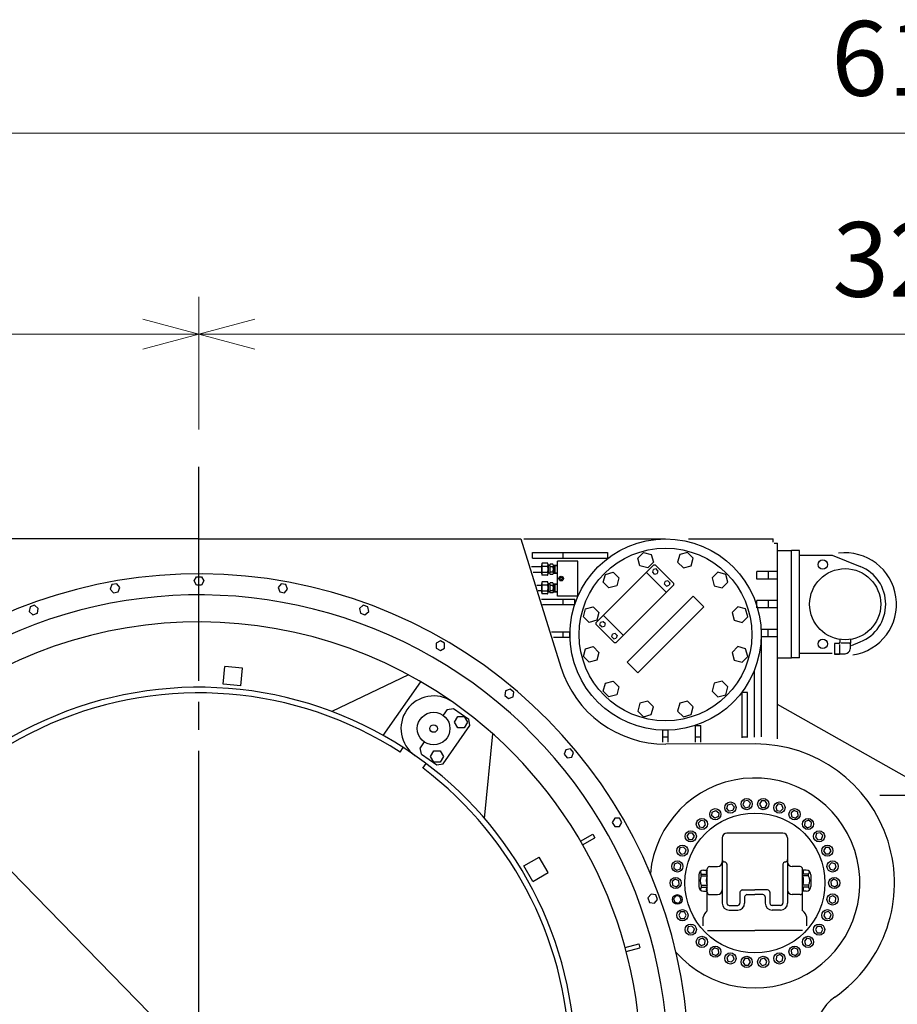
# Model space of a CAD drawing. Extents: x -2286 to 18714, y 467 to 15317.
# Drawn here: x 6418 to 8298, y 10744 to 12854 of the extents above; entities that cross this region are included whole.
import ezdxf

# ---------------------------------------------------------------- set-up
doc = ezdxf.new("R2010")
doc.units = 0
doc.header["$LTSCALE"] = 30
doc.linetypes.add('CENTER', pattern=[35, 30, -1.5, 2, -1.5])
doc.layers.get('0').update_dxf_attribs({"linetype": 'CONTINUOUS'})
doc.layers.add('CEN', color=3, linetype='CENTER')
doc.layers.add('DIM', color=1, linetype='CONTINUOUS')
doc.styles.add('K', font='romans.shx', dxfattribs={"bigfont": 'bigfont.shx'})

# ---------------------------------------------------------------- blocks, each defined once
blk = doc.blocks.new('_Open30')
at = {"color": 0, "lineweight": -2}
for p, q in [((-1, 0.268), (0, 0)), ((0, 0), (-1, -0.268)), ((0, 0), (-1, 0))]:
    blk.add_line(p, q, dxfattribs=at)

msp = doc.modelspace()

# ---------------------------------------------------------------- linework, layer by layer
for p, q in [((6801.7, 11741), (6111.7, 11741)), ((6801.7, 11741), (7491.7, 11741)), ((7491.7, 11741), (7577.3, 11466.1)), ((7497.7, 11741), (7801.7, 11741)), ((7850.9, 11741), (8032.7, 11741)), ((8032.7, 11734), (8032.7, 11741)), ((7516.7, 11712), (7677.4, 11712)), ((7516.7, 11700), (7516.7, 11712)), ((7581.7, 11712), (7581.7, 11700)), ((7677.4, 11712), (7677.4, 11700)), ((8034.7, 11732), (8041.7, 11732)), ((8041.7, 11312.2), (8041.7, 11732)), ((8041.7, 11716), (8071.7, 11716)), ((8088.7, 11716), (8071.7, 11716)), ((8071.7, 11486), (8071.7, 11716)), ((8088.7, 11486), (8088.7, 11716)), ((7516.7, 11700), (7677.4, 11700)), ((7614, 11693.5), (7570, 11693.5)), ((7570, 11618.5), (7570, 11693.5)), ((7614, 11618.5), (7614, 11693.5)), ((8088.7, 11706), (8158.7, 11706)), ((8158.7, 11706), (8219.1, 11681.7)), ((7514.5, 11682), (7536.4, 11682)), ((7517.9, 11670), (7536.4, 11670)), ((7536.4, 11666.4), (7536.4, 11685.6)), ((7536.4, 11683.5), (7536.4, 11668.5)), ((7548.8, 11688.9), (7537.5, 11688.9)), ((7537.5, 11682.4), (7548.8, 11682.4)), ((7537.5, 11669.7), (7548.8, 11669.7)), ((7549.9, 11666.4), (7549.9, 11685.6)), ((7553.4, 11684.3), (7549.9, 11684.3)), ((7550.4, 11683.5), (7549.9, 11683.5)), ((7550.4, 11684.3), (7550.4, 11667.7)), ((7553.4, 11684.3), (7550.4, 11683.5)), ((7553.4, 11684.2), (7553.4, 11667.8)), ((7560.4, 11687), (7554.4, 11687)), ((7554.4, 11681.5), (7560.4, 11681.5)), ((7554.4, 11670.5), (7560.4, 11670.5)), ((7564.4, 11683.7), (7561.4, 11684.6)), ((7561.4, 11684.6), (7570, 11684.3)), ((7561.4, 11684.2), (7561.4, 11667.8)), ((7564.4, 11684.5), (7564.4, 11667.5)), ((7564.4, 11683.7), (7570, 11683.5)), ((7774.2, 11669.6), (7775.7, 11675.1)), ((7778.3, 11665.5), (7774.2, 11669.6)), ((7781.3, 11676.6), (7775.7, 11675.1)), ((7818.7, 11646.3), (7780.5, 11684.5)), ((7785.4, 11672.6), (7781.3, 11676.6)), ((7785.4, 11672.6), (7783.9, 11667)), ((7997.7, 11655), (7997.7, 11671)), ((8041.7, 11671), (7997.7, 11671)), ((8021.7, 11671), (8021.7, 11655)), ((7548.8, 11663.1), (7537.5, 11663.1)), ((7548.8, 11648.9), (7537.5, 11648.9)), ((7550.4, 11668.5), (7549.9, 11668.5)), ((7553.4, 11667.7), (7549.9, 11667.7)), ((7550.4, 11668.5), (7553.4, 11667.7)), ((7560.4, 11665), (7554.4, 11665)), ((7564.4, 11668.4), (7561.4, 11667.4)), ((7561.4, 11667.4), (7570, 11667.7)), ((7564.4, 11668.4), (7570, 11668.5)), ((7803.1, 11626.5), (7760.7, 11668.9)), ((7778.3, 11665.5), (7783.9, 11667)), ((7799.7, 11644.1), (7801.2, 11649.7)), ((7806.7, 11651.2), (7801.2, 11649.7)), ((7810.8, 11647.1), (7806.7, 11651.2)), ((8041.7, 11655), (7997.7, 11655)), ((7525.8, 11642), (7536.4, 11642)), ((7528.8, 11630), (7536.4, 11630)), ((7536.4, 11626.4), (7536.4, 11645.6)), ((7536.4, 11643.5), (7536.4, 11628.5)), ((7537.5, 11642.4), (7548.8, 11642.4)), ((7537.5, 11629.7), (7548.8, 11629.7)), ((7549.9, 11626.4), (7549.9, 11645.6)), ((7553.4, 11644.3), (7549.9, 11644.3)), ((7550.4, 11643.5), (7549.9, 11643.5)), ((7550.4, 11628.5), (7549.9, 11628.5)), ((7553.4, 11627.7), (7549.9, 11627.7)), ((7553.4, 11644.3), (7550.4, 11643.5)), ((7550.4, 11644.3), (7550.4, 11627.7)), ((7550.4, 11628.5), (7553.4, 11627.7)), ((7553.4, 11644.2), (7553.4, 11627.8)), ((7560.4, 11647), (7554.4, 11647)), ((7554.4, 11641.5), (7560.4, 11641.5)), ((7554.4, 11630.5), (7560.4, 11630.5)), ((7561.4, 11644.6), (7570, 11644.3)), ((7564.4, 11643.7), (7561.4, 11644.6)), ((7561.4, 11644.2), (7561.4, 11627.8)), ((7564.4, 11628.4), (7561.4, 11627.4)), ((7561.4, 11627.4), (7570, 11627.7)), ((7564.4, 11644.5), (7564.4, 11627.5)), ((7564.4, 11643.7), (7570, 11643.5)), ((7564.4, 11628.4), (7570, 11628.5)), ((7803.7, 11640), (7799.7, 11644.1)), ((7803.7, 11640), (7809.3, 11641.5)), ((7810.8, 11647.1), (7809.3, 11641.5)), ((7535.6, 11612), (7607, 11612)), ((7548.8, 11623.1), (7537.5, 11623.1)), ((7560.4, 11625), (7554.4, 11625)), ((7614, 11618.5), (7570, 11618.5)), ((7581.7, 11612), (7581.7, 11600)), ((7607, 11600), (7607, 11612)), ((7719.7, 11476.6), (7861.1, 11618)), ((7883.7, 11595.4), (7861.1, 11618)), ((8041.7, 11609), (7997.7, 11609)), ((7997.7, 11593), (7997.7, 11609)), ((8021.7, 11609), (8021.7, 11593)), ((7538, 11600), (7607, 11600)), ((7742.3, 11454), (7883.7, 11595.4)), ((8041.7, 11593), (7997.7, 11593)), ((7711.2, 11534.6), (7668.8, 11577)), ((7691.4, 11519), (7653.2, 11557.2)), ((7661.1, 11556.4), (7662.6, 11562)), ((7665.2, 11552.4), (7661.1, 11556.4)), ((7668.1, 11563.5), (7662.6, 11562)), ((7665.2, 11552.4), (7670.7, 11553.8)), ((7672.2, 11559.4), (7668.1, 11563.5)), ((7672.2, 11559.4), (7670.7, 11553.8)), ((8041.7, 11547), (8007.6, 11547)), ((8021.7, 11531), (8021.7, 11547)), ((7557.3, 11542), (7596.7, 11542)), ((7561.7, 11530), (7596.7, 11530)), ((7581.7, 11542), (7581.7, 11530)), ((7596.7, 11542), (7596.7, 11530)), ((7686.5, 11531), (7688, 11536.5)), ((7690.6, 11526.9), (7686.5, 11531)), ((7693.6, 11538), (7688, 11536.5)), ((7690.6, 11526.9), (7696.2, 11528.4)), ((7697.7, 11534), (7693.6, 11538)), ((7697.7, 11534), (7696.2, 11528.4)), ((8006.7, 11536), (8006.7, 11317)), ((8041.7, 11531), (8007.9, 11531)), ((8175.2, 11525.7), (8175.2, 11519.9)), ((8198.2, 11525.7), (8198.2, 11517.4)), ((8172.2, 11516.9), (8163.7, 11516.9)), ((8163.7, 11516.9), (8163.7, 11493.9)), ((8174.7, 11514.9), (8174.7, 11493.9)), ((8198.2, 11517.4), (8177.2, 11517.4)), ((8197.2, 11516.4), (8198.2, 11517.4)), ((8197.2, 11516.4), (8197.2, 11505.4)), ((8200.1, 11512.6), (8219.1, 11520.3)), ((8041.7, 11486), (8071.7, 11486)), ((8088.7, 11486), (8071.7, 11486)), ((8088.7, 11496), (8158.7, 11496)), ((8163.7, 11493.9), (8174.7, 11493.9)), ((8174.7, 11493.9), (8163.7, 11493.9)), ((8175.7, 11494.9), (8174.7, 11493.9)), ((8175.7, 11494.9), (8186.7, 11494.9)), ((6853.8, 11429.6), (6857.1, 11467.4)), ((6895, 11464.1), (6857.1, 11467.4)), ((6891.7, 11426.2), (6895, 11464.1)), ((7742.3, 11454), (7719.7, 11476.6)), ((7991.7, 11459), (7991.7, 11316.3)), ((7251.1, 11449.6), (7086.3, 11371.2)), ((6891.7, 11426.2), (6853.8, 11429.6)), ((7196.8, 11319.7), (7277.4, 11434.9)), ((7977.7, 11411.7), (7965.7, 11411.7)), ((7965.7, 11314.3), (7965.7, 11411.7)), ((7977.7, 11315), (7977.7, 11411.7)), ((7333.4, 11375.4), (7324.8, 11363.1)), ((7333.4, 11375.4), (7347.3, 11377.8)), ((7347.3, 11377.8), (7380.1, 11354.9)), ((8360.7, 11206), (8041.7, 11385.8)), ((7382.6, 11340.9), (7380.1, 11354.9)), ((7325.2, 11259), (7382.6, 11340.9)), ((7865.7, 11341.2), (7877.7, 11341.2)), ((7865.7, 11305.1), (7865.7, 11341.2)), ((7877.7, 11305.1), (7877.7, 11341.2)), ((7414, 11141.7), (7431.3, 11323.4)), ((7807.7, 11331), (7795.7, 11331)), ((7795.7, 11305.1), (7795.7, 11331)), ((7807.7, 11316), (7795.7, 11316)), ((7807.7, 11305.1), (7807.7, 11331)), ((7877.7, 11316), (7865.7, 11316)), ((7977.7, 11316), (7965.7, 11316)), ((7232.8, 11284), (7239.7, 11293.8)), ((7284.7, 11305.7), (7276.1, 11293.4)), ((7278.5, 11279.5), (7276.1, 11293.4)), ((7993.5, 11301.5), (7802.3, 11301)), ((7278.5, 11279.5), (7311.3, 11256.6)), ((7281.9, 11249.6), (7288.8, 11259.4)), ((7311.3, 11256.6), (7325.2, 11259)), ((9041.7, 11191), (8260.9, 11191)), ((7619.6, 11093.4), (7645.6, 11108.4)), ((7624.1, 11085.6), (7650.1, 11100.6)), ((7645.6, 11108.4), (7650.1, 11100.6)), ((7923.3, 11100), (7923.3, 11053.5)), ((8053.3, 11110), (7933.3, 11110)), ((8063.3, 11100), (8063.3, 11053.5)), ((7498, 11040), (7530.9, 11059)), ((7549.9, 11026), (7530.9, 11059)), ((7517, 11007), (7498, 11040)), ((7896, 11038.5), (7913.3, 11038.5)), ((7923.3, 11053.5), (7923.3, 10960.5)), ((7928.3, 11048.5), (7928.3, 11048.5)), ((7933.3, 11043.5), (7933.3, 10960.5)), ((8053.3, 11043.5), (8053.3, 10960.5)), ((8058.3, 11048.5), (8058.3, 11048.5)), ((8063.3, 11053.5), (8063.3, 10960.5)), ((8090.6, 11038.5), (8073.3, 11038.5)), ((7517, 11007), (7549.9, 11026)), ((7873.3, 11021), (7873.3, 10996)), ((7878.3, 11022.1), (7891, 11022.1)), ((7878.3, 11018.5), (7878.3, 11022.1)), ((7878.3, 11018.5), (7891, 11018.5)), ((7883.3, 11031), (7891, 11031)), ((7891, 10943.5), (7891, 11033.5)), ((8095.6, 10943.5), (8095.6, 11033.5)), ((8103.3, 11031), (8095.6, 11031)), ((8108.3, 11022.1), (8095.6, 11022.1)), ((8108.3, 11018.5), (8095.6, 11018.5)), ((8108.3, 11018.5), (8108.3, 11022.1)), ((8113.3, 11021), (8113.3, 10996)), ((7878.3, 10998.5), (7891, 10998.5)), ((7878.3, 10998.5), (7878.3, 10994.9)), ((7878.3, 10994.9), (7891, 10994.9)), ((8108.3, 10998.5), (8095.6, 10998.5)), ((8108.3, 10994.9), (8095.6, 10994.9)), ((8108.3, 10998.5), (8108.3, 10994.9)), ((7883.3, 10986), (7891, 10986)), ((7896, 10978.5), (7913.3, 10978.5)), ((7961.3, 10983.5), (7961.3, 10960.5)), ((7966.3, 10988.5), (7993.3, 10988.5)), ((7971.3, 10973.5), (7971.3, 10960.5)), ((7976.3, 10978.5), (7993.3, 10978.5)), ((8020.3, 10988.5), (7993.3, 10988.5)), ((8010.3, 10978.5), (7993.3, 10978.5)), ((8015.3, 10973.5), (8015.3, 10960.5)), ((8025.3, 10983.5), (8025.3, 10960.5)), ((8090.6, 10978.5), (8073.3, 10978.5)), ((8103.3, 10986), (8095.6, 10986)), ((7938.3, 10955.5), (7956.3, 10955.5)), ((8048.3, 10955.5), (8030.3, 10955.5)), ((7938.3, 10945.5), (7956.3, 10945.5)), ((8048.3, 10945.5), (8030.3, 10945.5)), ((7882.3, 10911.5), (7882.3, 10930)), ((8104.3, 10911.5), (8104.3, 10930)), ((7891.4, 10901.5), (7993.3, 10901.5)), ((8095.3, 10901.5), (7993.3, 10901.5)), ((7715.3, 10865.4), (7744.2, 10873.2)), ((7744.2, 10873.2), (7746.6, 10864.5)), ((7717.6, 10856.8), (7746.6, 10864.5))]:
    msp.add_line(p, q)
at = {"ltscale": 4}
for p, q in [((7653.2, 11561.5), (7776.2, 11684.5)), ((7780.5, 11684.5), (7776.2, 11684.5)), ((7695.6, 11519), (7818.7, 11642.1)), ((7818.7, 11646.3), (7818.7, 11642.1)), ((7653.2, 11557.2), (7653.2, 11561.5)), ((7691.4, 11519), (7695.6, 11519))]:
    msp.add_line(p, q, dxfattribs=at)
for points in [[(7754.5, 11712.1), (7771.2, 11707.6), (7775.7, 11690.9), (7763.5, 11678.6), (7746.8, 11683.1), (7742.3, 11699.9)], [(7848.9, 11712.1), (7832.2, 11707.6), (7827.7, 11690.9), (7839.9, 11678.6), (7856.7, 11683.1), (7861.1, 11699.9)], [(7668.3, 11648.2), (7672.8, 11664.9), (7689.5, 11669.4), (7701.8, 11657.2), (7697.3, 11640.4), (7680.5, 11635.9)], [(7935.1, 11648.2), (7930.6, 11664.9), (7913.9, 11669.4), (7901.6, 11657.2), (7906.1, 11640.4), (7922.9, 11635.9)], [(6796.5, 11642), (6791.3, 11651), (6796.5, 11660), (6806.9, 11660), (6812.1, 11651), (6806.9, 11642)], [(7576.6, 11653.5), (7575.1, 11656), (7576.6, 11658.5), (7579.5, 11658.5), (7580.9, 11656), (7579.5, 11653.5)], [(6615.3, 11643.2), (6611.7, 11633.5), (6618.4, 11625.5), (6628.7, 11627.3), (6632.2, 11637.1), (6625.5, 11645)], [(6977.9, 11645), (6971.2, 11637.1), (6974.8, 11627.3), (6985, 11625.5), (6991.7, 11633.5), (6988.1, 11643.2)], [(6439.8, 11595.3), (6437.9, 11585), (6445.9, 11578.3), (6455.7, 11581.9), (6457.5, 11592.1), (6449.5, 11598.8)], [(7153.9, 11598.8), (7145.9, 11592.1), (7147.7, 11581.9), (7157.5, 11578.3), (7165.5, 11585), (7163.7, 11595.3)], [(7625.6, 11574.2), (7630.1, 11591), (7646.8, 11595.4), (7659.1, 11583.2), (7654.6, 11566.5), (7637.8, 11562)], [(7977.8, 11574.2), (7973.3, 11591), (7956.6, 11595.4), (7944.4, 11583.2), (7948.8, 11566.5), (7965.6, 11562)], [(7319.2, 11522.7), (7310.2, 11517.5), (7310.2, 11507.1), (7319.2, 11501.9), (7328.2, 11507.1), (7328.2, 11517.5)], [(7625.6, 11488.8), (7630.1, 11505.5), (7646.8, 11510), (7659.1, 11497.8), (7654.6, 11481), (7637.8, 11476.6)], [(7977.8, 11488.8), (7973.3, 11505.5), (7956.6, 11510), (7944.4, 11497.8), (7948.8, 11481), (7965.6, 11476.6)], [(7468.8, 11419.1), (7459, 11415.5), (7457.2, 11405.3), (7465.2, 11398.6), (7475, 11402.2), (7476.8, 11412.4)], [(7668.3, 11414.8), (7672.8, 11431.6), (7689.5, 11436.1), (7701.8, 11423.8), (7697.3, 11407.1), (7680.5, 11402.6)], [(7913.9, 11402.6), (7930.6, 11407.1), (7935.1, 11423.8), (7922.9, 11436.1), (7906.1, 11431.6), (7901.6, 11414.8)], [(7754.5, 11359.9), (7771.2, 11364.4), (7775.7, 11381.1), (7763.5, 11393.4), (7746.8, 11388.9), (7742.3, 11372.1)], [(7839.9, 11359.9), (7856.7, 11364.4), (7861.1, 11381.1), (7848.9, 11393.4), (7832.2, 11388.9), (7827.7, 11372.1)], [(7356.4, 11336.3), (7349.5, 11348.3), (7356.4, 11360.3), (7370.2, 11360.3), (7377.2, 11348.3), (7370.2, 11336.3)], [(7598.1, 11291.1), (7587.9, 11289.2), (7584.3, 11279.5), (7591, 11271.5), (7601.2, 11273.3), (7604.8, 11283.1)], [(7304.8, 11262.6), (7297.8, 11274.6), (7304.8, 11286.6), (7318.6, 11286.6), (7325.5, 11274.6), (7318.6, 11262.6)], [(7943.3, 11172.9), (7948.7, 11166.9), (7946.2, 11159.2), (7938.3, 11157.5), (7932.9, 11163.5), (7935.4, 11171.2)], [(7970.2, 11178.6), (7967.7, 11170.9), (7973.1, 11164.9), (7981, 11166.6), (7983.5, 11174.3), (7978.1, 11180.3)], [(8007.1, 11179.6), (8003, 11172.6), (8007.1, 11165.6), (8015.1, 11165.6), (8019.2, 11172.6), (8015.1, 11179.6)], [(8043.4, 11172.9), (8038, 11166.9), (8040.5, 11159.2), (8048.4, 11157.5), (8053.8, 11163.5), (8051.3, 11171.2)], [(7703.2, 11142.5), (7692.8, 11142.5), (7687.6, 11133.5), (7692.8, 11124.5), (7703.2, 11124.5), (7708.4, 11133.5)], [(7909.2, 11158.8), (7915.7, 11154), (7914.9, 11146), (7907.5, 11142.7), (7900.9, 11147.5), (7901.8, 11155.5)], [(8077.5, 11158.8), (8070.9, 11154), (8071.8, 11146), (8079.2, 11142.7), (8085.7, 11147.5), (8084.9, 11155.5)], [(7871.7, 11131.5), (7874.2, 11123.9), (7882.1, 11122.2), (7887.5, 11128.2), (7885, 11135.9), (7877.1, 11137.5)], [(8107.9, 11137.9), (8100.5, 11134.6), (8099.7, 11126.6), (8106.2, 11121.8), (8113.6, 11125.1), (8114.5, 11133.1)], [(7847.7, 11103.5), (7851.8, 11096.5), (7859.8, 11096.5), (7863.9, 11103.5), (7859.8, 11110.5), (7851.8, 11110.5)], [(8133.4, 11111.1), (8125.5, 11109.5), (8123, 11101.8), (8128.4, 11095.8), (8136.3, 11097.4), (8138.8, 11105.1)], [(7830.1, 11071), (7835.5, 11065), (7843.4, 11066.7), (7845.9, 11074.4), (7840.5, 11080.4), (7832.6, 11078.7)], [(8152.7, 11079.7), (8144.6, 11079.7), (8140.5, 11072.7), (8144.6, 11065.7), (8152.7, 11065.7), (8156.7, 11072.7)], [(7819.7, 11035.6), (7826.2, 11030.8), (7833.6, 11034.1), (7834.4, 11042.2), (7827.9, 11046.9), (7820.5, 11043.6)], [(8165, 11044.9), (8157.1, 11046.6), (8151.7, 11040.6), (8154.2, 11032.9), (8162.1, 11031.2), (8167.5, 11037.2)], [(7816.8, 10998.8), (7824.2, 10995.5), (7830.7, 11000.2), (7829.9, 11008.3), (7822.5, 11011.6), (7815.9, 11006.8)], [(8169.9, 11008.3), (8162.5, 11011.6), (8155.9, 11006.8), (8156.8, 10998.8), (8164.2, 10995.5), (8170.7, 11000.2)], [(7781, 10978), (7770.7, 10979.8), (7764.1, 10971.8), (7767.6, 10962), (7777.8, 10960.2), (7784.5, 10968.2)], [(7821.6, 10962.2), (7829.5, 10960.5), (7835, 10966.5), (7832.5, 10974.2), (7824.5, 10975.9), (7819.1, 10969.9)], [(8167, 10971.5), (8160.5, 10976.2), (8153.1, 10972.9), (8152.2, 10964.9), (8158.8, 10960.1), (8166.2, 10963.4)], [(7834, 10927.4), (7842.1, 10927.4), (7846.1, 10934.4), (7842.1, 10941.4), (7834, 10941.4), (7829.9, 10934.4)], [(8156.5, 10936.1), (8151.1, 10942.1), (8143.2, 10940.4), (8140.7, 10932.7), (8146.1, 10926.7), (8154, 10928.4)], [(7853.3, 10895.9), (7861.2, 10897.6), (7863.7, 10905.3), (7858.3, 10911.3), (7850.4, 10909.6), (7847.9, 10901.9)], [(8138.9, 10903.6), (8134.9, 10910.6), (8126.8, 10910.6), (8122.8, 10903.6), (8126.8, 10896.6), (8134.9, 10896.6)], [(7878.7, 10869.2), (7886.1, 10872.4), (7887, 10880.5), (7880.4, 10885.2), (7873, 10881.9), (7872.2, 10873.9)], [(8115, 10875.5), (8112.5, 10883.2), (8104.6, 10884.9), (8099.2, 10878.9), (8101.7, 10871.2), (8109.6, 10869.5)], [(7909.2, 10848.3), (7915.7, 10853), (7914.9, 10861.1), (7907.5, 10864.3), (7900.9, 10859.6), (7901.8, 10851.6)], [(7943.3, 10834.2), (7948.7, 10840.2), (7946.2, 10847.9), (7938.3, 10849.5), (7932.9, 10843.5), (7935.4, 10835.8)], [(8052.4, 10837.1), (8053.2, 10845.1), (8046.7, 10849.9), (8039.3, 10846.6), (8038.5, 10838.6), (8045, 10833.8)], [(8085.7, 10853), (8084.9, 10861.1), (8077.5, 10864.3), (8070.9, 10859.6), (8071.8, 10851.6), (8079.2, 10848.3)], [(7979.6, 10827.5), (7983.6, 10834.5), (7979.6, 10841.5), (7971.5, 10841.5), (7967.5, 10834.5), (7971.5, 10827.5)], [(8016.5, 10828.5), (8019, 10836.1), (8013.6, 10842.1), (8005.7, 10840.5), (8003.2, 10832.8), (8008.6, 10826.8)]]:
    msp.add_lwpolyline(points, close=True)
for centre, radius in [((7801.7, 11536), 205), ((7801.7, 11536), 185), ((8138.7, 11686), 10), ((8186.7, 11601), 76.2), ((7578, 11656), 5), ((8138.7, 11516), 10), ((7304.7, 11334.4), 35), ((7304.7, 11334.4), 35), ((7304.7, 11334.4), 35), ((7304.7, 11334.4), 8), ((7975.6, 11172.6), 12), ((8011.1, 11172.6), 12), ((7940.8, 11165.2), 12), ((8045.9, 11165.2), 12), ((7993.3, 11003.5), 150), ((7879.6, 11129.9), 12), ((7908.3, 11150.8), 12), ((8078.3, 11150.8), 12), ((8107.1, 11129.9), 12), ((7855.8, 11103.5), 12), ((8130.9, 11103.5), 12), ((7838, 11072.7), 12), ((8148.6, 11072.7), 12), ((7827, 11038.9), 12), ((8159.6, 11038.9), 12), ((7823.3, 11003.5), 12), ((8163.3, 11003.5), 12), ((7827, 10968.2), 10.3), ((8159.6, 10968.2), 12), ((7838, 10934.4), 12), ((8148.6, 10934.4), 12), ((7855.8, 10903.6), 12), ((8130.9, 10903.6), 12), ((7879.6, 10877.2), 12), ((8107.1, 10877.2), 12), ((7908.3, 10856.3), 12), ((8078.3, 10856.3), 12), ((7940.8, 10841.8), 12), ((7975.6, 10834.5), 12), ((8011.1, 10834.5), 12), ((8045.9, 10841.8), 12)]:
    msp.add_circle(centre, radius)
for centre, radius, start, end in [((8186.7, 11601), 110, 278.7634, 97.4352), ((7545.5, 11685.6), 9.18, 171.6688, 180), ((7545.5, 11685.6), 9.18, 180, 188.3312), ((7571.4, 11676), 35.1, 175.7106, 180), ((7571.4, 11676), 35.1, 180, 184.2894), ((7541.6, 11686.2), 5.14, 160.5296, 171.6688), ((7541.6, 11685), 5.14, 188.3312, 199.4704), ((7554.5, 11677.3), 18.1, 169.7364, 175.7106), ((7554.5, 11674.7), 18.1, 184.2894, 190.2636), ((7539.1, 11687.1), 2.49, 139.5187, 160.5296), ((7539.1, 11684.1), 2.49, 199.4704, 220.4813), ((7544, 11679.2), 7.46, 156.3873, 169.7364), ((7544, 11672.8), 7.46, 190.2636, 203.6127), ((7539.1, 11667.9), 2.49, 139.5187, 160.5296), ((7537.5, 11688.4), 0.472, 90, 139.5187), ((7537.5, 11682.8), 0.472, 220.4813, 270), ((7537.5, 11682), 0.336, 90, 156.3873), ((7537.5, 11670), 0.336, 203.6127, 270), ((7537.5, 11669.2), 0.472, 90, 139.5187), ((7548.8, 11688.4), 0.472, 40.4813, 90), ((7548.8, 11682.8), 0.472, 270, 319.5187), ((7548.8, 11682), 0.336, 23.6127, 90), ((7548.8, 11670), 0.336, 270, 336.3873), ((7548.8, 11669.2), 0.472, 40.4813, 90), ((7547.2, 11687.1), 2.49, 19.4704, 40.4813), ((7547.2, 11684.1), 2.49, 319.5187, 340.5296), ((7542.3, 11679.2), 7.46, 10.2636, 23.6127), ((7542.3, 11672.8), 7.46, 336.3873, 349.7364), ((7547.2, 11667.9), 2.49, 19.4704, 40.4813), ((7544.7, 11686.2), 5.14, 8.3312, 19.4704), ((7544.7, 11685), 5.14, 340.5296, 351.6688), ((7531.8, 11677.3), 18.1, 4.2894, 10.2636), ((7531.8, 11674.7), 18.1, 349.7364, 355.7106), ((7540.7, 11685.6), 9.18, 360, 8.3312), ((7540.7, 11685.6), 9.18, 351.6688, 0), ((7514.9, 11676), 35.1, 0, 4.2894), ((7514.9, 11676), 35.1, 355.7106, 0), ((7557.6, 11684.2), 4.26, 139.932, 220.068), ((7568.9, 11676), 15.5, 159.3345, 200.6655), ((7557.6, 11667.8), 4.26, 139.932, 220.068), ((7557.1, 11684.2), 4.26, 319.932, 40.068), ((7545.8, 11676), 15.5, 339.3345, 20.6655), ((7557.1, 11667.8), 4.26, 319.932, 40.068), ((8186.7, 11601), 87, 291.8817, 68.1183), ((6801.7, 10616), 1050, 360, 158.8363), ((7545.5, 11666.4), 9.18, 171.6688, 180), ((7545.5, 11666.4), 9.18, 180, 188.3312), ((7541.6, 11667), 5.14, 160.5296, 171.6688), ((7541.6, 11665.8), 5.14, 188.3312, 199.4704), ((7539.1, 11664.9), 2.49, 199.4704, 220.4813), ((7539.1, 11647.1), 2.49, 139.5187, 160.5296), ((7537.5, 11663.6), 0.472, 220.4813, 270), ((7537.5, 11648.4), 0.472, 90, 139.5187), ((7548.8, 11663.6), 0.472, 270, 319.5187), ((7548.8, 11648.4), 0.472, 40.4813, 90), ((7547.2, 11664.9), 2.49, 319.5187, 340.5296), ((7547.2, 11647.1), 2.49, 19.4704, 40.4813), ((7544.7, 11667), 5.14, 8.3312, 19.4704), ((7544.7, 11665.8), 5.14, 340.5296, 351.6688), ((7540.7, 11666.4), 9.18, 360, 8.3312), ((7540.7, 11666.4), 9.18, 351.6688, 0), ((7545.5, 11645.6), 9.18, 171.6688, 180), ((7545.5, 11645.6), 9.18, 180, 188.3312), ((7571.4, 11636), 35.1, 175.7106, 180), ((7571.4, 11636), 35.1, 180, 184.2894), ((7545.5, 11626.4), 9.18, 171.6688, 180), ((7541.6, 11646.2), 5.14, 160.5296, 171.6688), ((7541.6, 11645), 5.14, 188.3312, 199.4704), ((7554.5, 11637.3), 18.1, 169.7364, 175.7106), ((7554.5, 11634.7), 18.1, 184.2894, 190.2636), ((7541.6, 11627), 5.14, 160.5296, 171.6688), ((7539.1, 11644.1), 2.49, 199.4704, 220.4813), ((7544, 11639.2), 7.46, 156.3873, 169.7364), ((7544, 11632.8), 7.46, 190.2636, 203.6127), ((7539.1, 11627.9), 2.49, 139.5187, 160.5296), ((7537.5, 11642.8), 0.472, 220.4813, 270), ((7537.5, 11642), 0.336, 90, 156.3873), ((7537.5, 11630), 0.336, 203.6127, 270), ((7537.5, 11629.2), 0.472, 90, 139.5187), ((7548.8, 11642.8), 0.472, 270, 319.5187), ((7548.8, 11642), 0.336, 23.6127, 90), ((7548.8, 11630), 0.336, 270, 336.3873), ((7548.8, 11629.2), 0.472, 40.4813, 90), ((7547.2, 11644.1), 2.49, 319.5187, 340.5296), ((7542.3, 11639.2), 7.46, 10.2636, 23.6127), ((7542.3, 11632.8), 7.46, 336.3873, 349.7364), ((7547.2, 11627.9), 2.49, 19.4704, 40.4813), ((7544.7, 11646.2), 5.14, 8.3312, 19.4704), ((7544.7, 11645), 5.14, 340.5296, 351.6688), ((7531.8, 11637.3), 18.1, 4.2894, 10.2636), ((7531.8, 11634.7), 18.1, 349.7364, 355.7106), ((7544.7, 11627), 5.14, 8.3312, 19.4704), ((7540.7, 11645.6), 9.18, 360, 8.3312), ((7540.7, 11645.6), 9.18, 351.6688, 0), ((7514.9, 11636), 35.1, 0, 4.2894), ((7514.9, 11636), 35.1, 355.7106, 0), ((7540.7, 11626.4), 9.18, 360, 8.3312), ((7557.6, 11644.2), 4.26, 139.932, 220.068), ((7568.9, 11636), 15.5, 159.3345, 200.6655), ((7557.6, 11627.8), 4.26, 139.932, 220.068), ((7557.1, 11644.2), 4.26, 319.932, 40.068), ((7545.8, 11636), 15.5, 339.3345, 20.6655), ((7557.1, 11627.8), 4.26, 319.932, 40.068), ((6801.7, 10616), 1005, 0, 124.2342), ((7545.5, 11626.4), 9.18, 180, 188.3312), ((7541.6, 11625.8), 5.14, 188.3312, 199.4704), ((7539.1, 11624.9), 2.49, 199.4704, 220.4813), ((7537.5, 11623.6), 0.472, 220.4813, 270), ((7548.8, 11623.6), 0.472, 270, 319.5187), ((7547.2, 11624.9), 2.49, 319.5187, 340.5296), ((7544.7, 11625.8), 5.14, 340.5296, 351.6688), ((7540.7, 11626.4), 9.18, 351.6688, 0), ((6801.7, 10616), 947, 55, 134.03), ((8172.2, 11519.9), 3, 270, 0), ((8186.7, 11505.4), 10.5, 270, 0), ((7801.7, 11536), 235, 197.3028, 270.1515), ((6801.7, 10616), 807, 55, 169.821), ((6801.7, 10616), 795, 57.1626, 169.8573), ((7304.7, 11334.4), 70, 55, 235), ((6801.7, 10616), 947, 0, 55), ((7994.3, 11003.5), 298, 304.8405, 90.1515), ((6801.7, 10616), 807, 0, 55), ((6801.7, 10616), 795, 0, 52.8374), ((7993.3, 11003.5), 225, 221.2165, 174.8132), ((7933.3, 11100), 10, 90, 180), ((8053.3, 11100), 10, 0, 90), ((7896, 11033.5), 5, 90, 180), ((7913.3, 11048.5), 10, 270, 0), ((7928.3, 11053.5), 5, 180, 270), ((7928.3, 11043.5), 5, 0, 90), ((8058.3, 11043.5), 5, 90, 180), ((8058.3, 11053.5), 5, 270, 0), ((8073.3, 11048.5), 10, 180, 270), ((8090.6, 11033.5), 5, 0, 90), ((7883.3, 11021), 10, 90, 180), ((7897.1, 11008.5), 21.2, 151.9275, 208.0725), ((7897.1, 11032.1), 21.2, 191.0298, 208.0725), ((7895, 11026.6), 5.95, 131.5981, 228.4019), ((7915, 11008.5), 26, 157.3801, 202.6199), ((8091.7, 11026.6), 5.95, 311.5981, 48.4019), ((8071.6, 11008.5), 26, 337.3801, 22.6199), ((8103.3, 11021), 10, 0, 90), ((8089.6, 11032.1), 21.2, 331.9275, 348.9702), ((8089.6, 11008.5), 21.2, 331.9275, 28.0725), ((7883.3, 10996), 10, 180, 270), ((7897.1, 10984.9), 21.2, 151.9275, 168.9702), ((7895, 10990.5), 5.95, 131.5981, 228.4019), ((8091.7, 10990.5), 5.95, 311.5981, 48.4019), ((8103.3, 10996), 10, 270, 0), ((8089.6, 10984.9), 21.2, 11.0298, 28.0725), ((7896, 10983.5), 5, 180, 270), ((7913.3, 10988.5), 10, 270, 0), ((7966.3, 10983.5), 5, 90, 180), ((7976.3, 10973.5), 5, 90, 180), ((8010.3, 10973.5), 5, 0, 90), ((8020.3, 10983.5), 5, 0, 90), ((8073.3, 10988.5), 10, 180, 270), ((8090.6, 10983.5), 5, 270, 0), ((7938.3, 10960.5), 15, 180, 270), ((7938.3, 10960.5), 5, 180, 270), ((7956.3, 10960.5), 15, 270, 0), ((7956.3, 10960.5), 5, 270, 0), ((8030.3, 10960.5), 15, 180, 270), ((8030.3, 10960.5), 5, 180, 270), ((8048.3, 10960.5), 5, 270, 0), ((8048.3, 10960.5), 15, 270, 0), ((7902.8, 10926.4), 20.8, 124.4724, 170.0422), ((8083.9, 10926.4), 20.8, 9.9578, 55.5276), ((8221.7, 10676.9), 100, 124.8405, 180)]:
    msp.add_arc(centre, radius, start, end)
at = {"layer": 'CEN'}
msp.add_line((6801.7, 9336.7), (6801.7, 11895.3), dxfattribs=at)
at = {"layer": 'DIM', "lineweight": 20}
for p, q in [((11371.7, 12610.8), (5426.7, 12610.8)), ((6801.7, 11975.3), (6801.7, 12259.9)), ((6681.7, 12179.9), (5426.7, 12179.9)), ((9881.7, 12179.9), (6921.7, 12179.9)), ((7273.2, 10132.9), (6330.2, 11099.1))]:
    msp.add_line(p, q, dxfattribs=at)

# ---------------------------------------------------------------- block references
at = {"layer": 'DIM', "lineweight": 20, "xscale": 120, "yscale": 120, "zscale": 120}
msp.add_blockref('_Open30', (6801.7, 12179.9), dxfattribs=at)
at = {"layer": 'DIM', "lineweight": 20, "xscale": 120, "yscale": 120, "zscale": 120, "rotation": 180}
msp.add_blockref('_Open30', (6801.7, 12179.9), dxfattribs=at)

# ---------------------------------------------------------------- texts
at = {"layer": 'DIM', "char_height": 160, "attachment_point": 5, "style": 'K'}
for s, insert in [('\\A1;6185', (8399.2, 12770.8)), ('\\A1;3200', (8401.7, 12339.9))]:
    msp.add_mtext(s, dxfattribs=dict(at, insert=insert))

doc.saveas('drawing.dxf')
